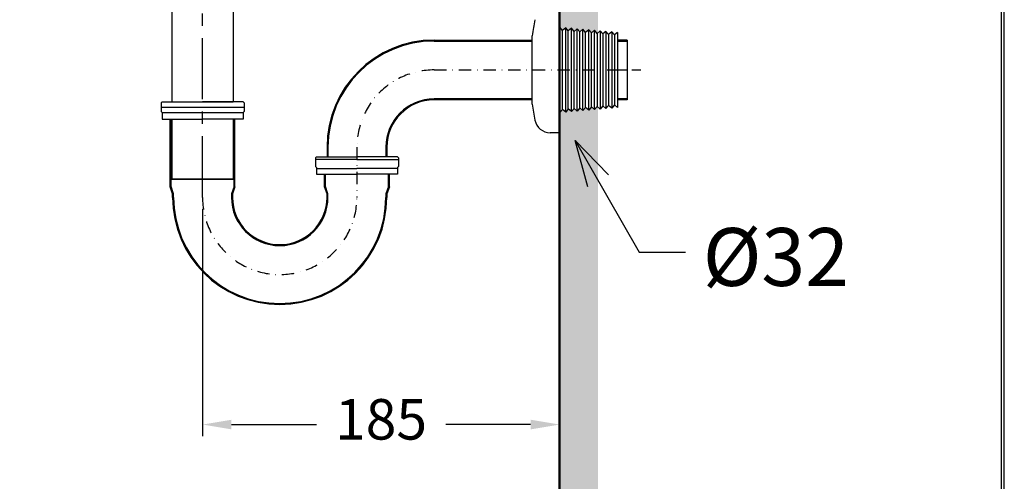
# Model space of a CAD drawing. Units: millimetres. Extents: x 700 to 2700, y 2760 to 5630.
# Drawn here: x 2189 to 2700, y 3498 to 3737 of the extents above; entities that cross this region are included whole.
import ezdxf

# ---------------------------------------------------------------- set-up
doc = ezdxf.new("R2010")
doc.units = ezdxf.units.MM
doc.linetypes.add('CENTER', pattern=[50.8, 31.75, -6.35, 6.35, -6.35])
doc.linetypes.add('DASHDOT2', pattern=[12.7, 6.35, -3.175, 0, -3.175])
for name, color, linetype in [('1', 253, 'Continuous'), ('\\M+5B3DF\\M+5B4E7\\M+5CFDF', 7, 'Continuous'), ('\\M+5D6D0\\M+5D0C4\\M+5CFDF', 7, 'DASHDOT2')]:
    doc.layers.add(name, color=color, linetype=linetype)
doc.layers.add('benda', color=7, linetype='Continuous', lineweight=35)
doc.dimstyles.new('小', dxfattribs={"dimscale": 6, "dimtxt": 3.5, "dimasz": 2.5, "dimexe": 1, "dimexo": 1, "dimgap": 1.5, "dimtad": 0, "dimtih": 1, "dimtoh": 1, "dimdsep": 46, "dimtxsty": 'Standard', "dimcen": 0, "dimclrd": 256, "dimclre": 256, "dimclrt": 2, "dimadec": 0, "dimazin": 2, "dimtp": 0.1, "dimtm": 0.1, "dimtfac": 0.71, "dimtix": 1, "dimtmove": 2, "dimatfit": 0, "dimfxl": 0, "dimlwd": -1, "dimlwe": -1, "dimarcsym": 0})

# ---------------------------------------------------------------- blocks, each defined once
blk = doc.blocks.new('*D8')
for p, q in [((2469.13, 3655.67), (2469.13, 3520.94)), ((2284.13, 3638.66), (2284.13, 3520.94)), ((2299.13, 3526.94), (2343.13, 3526.94)), ((2454.13, 3526.94), (2410.13, 3526.94))]:
    blk.add_line(p, q)
for points in [[(2299.13, 3529.44), (2299.13, 3524.44), (2284.13, 3526.94)], [(2454.13, 3529.44), (2454.13, 3524.44), (2469.13, 3526.94)]]:
    blk.add_solid(points)
at = {"layer": 'Defpoints', "color": 0}
for p in [(2469.13, 3661.67), (2284.13, 3644.66), (2469.13, 3526.94)]:
    blk.add_point(p, dxfattribs=at)
at = {"color": 2, "insert": (2376.63, 3526.94), "char_height": 21, "attachment_point": 5}
blk.add_mtext('185', dxfattribs=at)

msp = doc.modelspace()

# ---------------------------------------------------------------- hatches: boundary and pattern name
h = msp.add_hatch()
h.set_pattern_fill('DOTS', color=1, scale=4, style=0)
h.paths.add_polyline_path([(2489.12969, 3691.30366), (2488.58366, 3691.76182), (2487.22011, 3690.1368), (2485.64018, 3691.50036), (2484.27662, 3689.87533), (2482.6516, 3691.23889), (2481.28804, 3689.61386), (2479.66301, 3690.97742), (2478.29945, 3689.3524), (2476.67443, 3690.71595), (2475.31087, 3689.09093), (2473.68584, 3690.45449), (2472.32229, 3688.82946), (2470.69726, 3690.19302), (2469.12969, 3688.32486), (2469.12969, 3210.67009), (2039.29865, 3210.67009), (2039.29865, 3190.67009), (2489.12969, 3190.67009)])
h.paths.add_polyline_path([(2489.12969, 3891.17009), (2486.87877, 3891.17009, 0.053781333), (2474.19744, 3886.33315), (2474.19744, 3887.33315, -0.039697302), (2483.46598, 3891.17009), (2469.12969, 3891.17009), (2469.12969, 3769.67009), (2476.84274, 3769.67009, -0.189491828), (2476.84274, 3760.67009, -0.189491828), (2476.84274, 3751.67009), (2469.12969, 3751.67009), (2469.12969, 3732.60099), (2469.3337, 3732.77218), (2470.69726, 3731.14715), (2472.32229, 3732.51071), (2473.68584, 3730.88568), (2475.31087, 3732.24924), (2476.67443, 3730.62422), (2478.29945, 3731.98777), (2479.66301, 3730.36275), (2481.28804, 3731.72631), (2482.6516, 3730.10128), (2484.27662, 3731.46484), (2485.64018, 3729.83981), (2487.22011, 3731.20337), (2488.58366, 3729.57835), (2489.12969, 3730.03651)])
h.paths.add_polyline_path([(2476.84274, 3760.67009), (2469.12969, 3760.67009), (2469.12969, 3751.67009), (2476.84274, 3751.67009, 0.189491828)], flags=17)
h.paths.add_polyline_path([(2476.84274, 3769.67009), (2469.12969, 3769.67009), (2469.12969, 3760.67009), (2476.84274, 3760.67009, -0.189491828)], flags=17)
h.paths.add_polyline_path([(2489.12969, 4293.91514), (2469.12969, 4293.91514), (2469.12969, 3900.17009), (2483.46598, 3900.17009, -0.039697302), (2474.19744, 3904.00703), (2474.19744, 3905.00703, 0.053781333), (2486.87877, 3900.17009), (2489.12969, 3900.17009)])

# ---------------------------------------------------------------- linework, layer by layer
at = {"color": 5, "linetype": 'ByBlock', "lineweight": 50}
msp.add_line((2469.12969, 4293.91514), (2469.12969, 3210.67009), dxfattribs=at)
for p, q in [((2469.12969, 3678.17009), (2469.12969, 3743.17009)), ((2469.3337, 3732.77218), (2469.3337, 3688.56799)), ((2490.20869, 3730.94191), (2490.20869, 3690.39826)), ((2493.19727, 3730.68044), (2493.19727, 3690.65973)), ((2496.18586, 3730.41897), (2496.18586, 3690.9212)), ((2499.12934, 3730.1575), (2499.12934, 3691.18267)), ((2455.03157, 3692.90738), (2455.03157, 3728.43279)), ((2488.58366, 3729.57835), (2488.58366, 3691.76182)), ((2491.57225, 3729.31688), (2491.57225, 3692.02329)), ((2494.56083, 3729.05541), (2494.56083, 3692.28476)), ((2497.54942, 3728.79395), (2497.54942, 3692.54622)), ((2263.12969, 3694.16402), (2262.62969, 3693.66402)), ((2262.62969, 3693.66402), (2262.62969, 3689.16402)), ((2262.62969, 3691.41402), (2305.62969, 3691.41402)), ((2263.12969, 3694.16402), (2284.12969, 3694.16402)), ((2305.12969, 3694.16402), (2284.12969, 3694.16402)), ((2305.12969, 3694.16402), (2305.62969, 3693.66402)), ((2305.62969, 3693.66402), (2305.62969, 3689.16402)), ((2262.62969, 3689.16402), (2263.12969, 3688.66402)), ((2263.12969, 3688.66402), (2263.12969, 3685.16402)), ((2263.12969, 3688.66402), (2305.12969, 3688.66402)), ((2263.12969, 3685.16402), (2284.12969, 3685.16402)), ((2305.12969, 3685.16402), (2284.12969, 3685.16402)), ((2305.62969, 3689.16402), (2305.12969, 3688.66402)), ((2305.12969, 3688.66402), (2305.12969, 3685.16402)), ((2469.12969, 3678.17009), (2464.2411, 3678.17009)), ((2469.12969, 3678.17009), (2467.2411, 3678.17009)), ((2348.62969, 3670.67009), (2348.62969, 3665.6902)), ((2349.12969, 3670.67009), (2349.12969, 3665.6902)), ((2379.12969, 3670.67009), (2379.12969, 3665.6902)), ((2379.62969, 3670.67009), (2379.62969, 3665.6902)), ((2343.12969, 3665.6902), (2342.62969, 3665.1902)), ((2342.62969, 3665.1902), (2342.62969, 3660.6902)), ((2364.12969, 3664.1902), (2342.62969, 3664.1902)), ((2343.12969, 3665.6902), (2364.12969, 3665.6902)), ((2385.12969, 3665.6902), (2364.12969, 3665.6902)), ((2364.12969, 3664.1902), (2385.62969, 3664.1902)), ((2385.12969, 3665.6902), (2385.62969, 3665.1902)), ((2385.62969, 3665.1902), (2385.62969, 3660.6902)), ((2342.62969, 3660.6902), (2343.12969, 3660.1902)), ((2343.12969, 3660.1902), (2343.12969, 3656.6902)), ((2343.12969, 3659.6902), (2364.12969, 3659.6902)), ((2385.12969, 3659.6902), (2364.12969, 3659.6902)), ((2385.62969, 3660.6902), (2385.12969, 3660.1902)), ((2385.12969, 3660.1902), (2385.12969, 3656.6902)), ((2268.27104, 3654.16402), (2299.98834, 3654.16402)), ((2343.12969, 3656.6902), (2364.12969, 3656.6902)), ((2385.12969, 3656.6902), (2364.12969, 3656.6902))]:
    msp.add_line(p, q)
at = {"extrusion": (4.89859e-16, -1, 0)}
for p, q in [((2469.3337, 3732.77218), (2469.12969, 3732.60099)), ((2470.69726, 3731.14715), (2469.3337, 3732.77218)), ((2472.32229, 3732.51071), (2470.69726, 3731.14715)), ((2473.68584, 3730.88568), (2472.32229, 3732.51071)), ((2475.31087, 3732.24924), (2473.68584, 3730.88568)), ((2476.67443, 3730.62422), (2475.31087, 3732.24924)), ((2478.29945, 3731.98777), (2476.67443, 3730.62422)), ((2479.66301, 3730.36275), (2478.29945, 3731.98777)), ((2481.28804, 3731.72631), (2479.66301, 3730.36275)), ((2482.6516, 3730.10128), (2481.28804, 3731.72631)), ((2484.27662, 3731.46484), (2482.6516, 3730.10128)), ((2485.64018, 3729.83981), (2484.27662, 3731.46484)), ((2487.22011, 3731.20337), (2485.64018, 3729.83981)), ((2488.58366, 3729.57835), (2487.22011, 3731.20337)), ((2490.20869, 3730.94191), (2488.58366, 3729.57835)), ((2491.57225, 3729.31688), (2490.20869, 3730.94191)), ((2493.19727, 3730.68044), (2491.57225, 3729.31688)), ((2494.56083, 3729.05541), (2493.19727, 3730.68044)), ((2496.18586, 3730.41897), (2494.56083, 3729.05541)), ((2497.54942, 3728.79395), (2496.18586, 3730.41897)), ((2499.12934, 3730.1575), (2497.54942, 3728.79395)), ((2504.12934, 3726.17009), (2499.12934, 3726.17009)), ((2504.12934, 3725.67009), (2499.12934, 3725.67009))]:
    msp.add_line(p, q, dxfattribs=at)
at = {"extrusion": (4.89859e-16, 1, 0)}
for p, q in [((2470.69726, 3690.19302), (2470.69726, 3731.14715)), ((2472.32229, 3688.82946), (2472.32229, 3732.51071)), ((2473.68584, 3690.45449), (2473.68584, 3730.88568)), ((2475.31087, 3689.09093), (2475.31087, 3732.24924)), ((2476.67443, 3690.71595), (2476.67443, 3730.62422)), ((2478.29945, 3689.3524), (2478.29945, 3731.98777)), ((2479.66301, 3690.97742), (2479.66301, 3730.36275)), ((2481.28804, 3689.61386), (2481.28804, 3731.72631)), ((2482.6516, 3691.23889), (2482.6516, 3730.10128)), ((2484.27662, 3689.87533), (2484.27662, 3731.46484)), ((2487.22011, 3690.1368), (2487.22011, 3731.20337)), ((2404.12969, 3726.17009), (2455.03157, 3726.17009)), ((2404.12969, 3725.67009), (2455.03157, 3725.67009)), ((2485.64018, 3691.50036), (2485.64018, 3729.83981)), ((2499.12934, 3726.17009), (2504.12934, 3726.17009)), ((2499.12934, 3725.67009), (2504.12934, 3725.67009)), ((2504.12934, 3726.17009), (2504.12934, 3695.17009)), ((2455.03157, 3695.67009), (2404.12969, 3695.67009)), ((2455.03157, 3695.17009), (2404.12969, 3695.17009)), ((2504.12934, 3695.67009), (2499.12934, 3695.67009)), ((2504.12934, 3695.67009), (2499.12934, 3695.67009)), ((2504.12934, 3695.17009), (2499.12934, 3695.17009)), ((2504.12934, 3695.17009), (2499.12934, 3695.17009)), ((2470.69726, 3690.19302), (2469.3337, 3688.56799)), ((2472.32229, 3688.82946), (2470.69726, 3690.19302)), ((2473.68584, 3690.45449), (2472.32229, 3688.82946)), ((2475.31087, 3689.09093), (2473.68584, 3690.45449)), ((2476.67443, 3690.71595), (2475.31087, 3689.09093)), ((2478.29945, 3689.3524), (2476.67443, 3690.71595)), ((2479.66301, 3690.97742), (2478.29945, 3689.3524)), ((2481.28804, 3689.61386), (2479.66301, 3690.97742)), ((2482.6516, 3691.23889), (2481.28804, 3689.61386)), ((2484.27662, 3689.87533), (2482.6516, 3691.23889)), ((2485.64018, 3691.50036), (2484.27662, 3689.87533)), ((2487.22011, 3690.1368), (2485.64018, 3691.50036)), ((2488.58366, 3691.76182), (2487.22011, 3690.1368)), ((2490.20869, 3690.39826), (2488.58366, 3691.76182)), ((2491.57225, 3692.02329), (2490.20869, 3690.39826)), ((2493.19727, 3690.65973), (2491.57225, 3692.02329)), ((2494.56083, 3692.28476), (2493.19727, 3690.65973)), ((2496.18586, 3690.9212), (2494.56083, 3692.28476)), ((2497.54942, 3692.54622), (2496.18586, 3690.9212)), ((2499.12934, 3691.18267), (2497.54942, 3692.54622)), ((2267.32969, 3650.16402), (2267.32969, 3685.16402)), ((2267.82969, 3650.24861), (2267.82969, 3685.16402)), ((2300.42969, 3650.24861), (2300.42969, 3685.16402)), ((2300.92969, 3650.16402), (2300.92969, 3685.16402)), ((2469.3337, 3688.56799), (2469.12969, 3688.73918)), ((2347.32969, 3650.16402), (2347.32969, 3656.6902)), ((2347.82969, 3650.24861), (2347.82969, 3656.6902)), ((2380.42969, 3650.24861), (2380.42969, 3656.6902)), ((2380.92969, 3650.16402), (2380.92969, 3656.6902)), ((2268.62969, 3646.43197), (2267.32969, 3650.16402)), ((2269.12969, 3646.51656), (2267.82969, 3650.24861)), ((2300.42969, 3650.24861), (2299.12969, 3646.51656)), ((2300.92969, 3650.16402), (2299.62969, 3646.43197)), ((2348.62969, 3646.43197), (2347.32969, 3650.16402)), ((2349.12969, 3646.51656), (2347.82969, 3650.24861)), ((2380.42969, 3650.24861), (2379.12969, 3646.51656)), ((2380.92969, 3650.16402), (2379.62969, 3646.43197)), ((2268.62969, 3644.66402), (2268.62969, 3646.43197)), ((2269.12969, 3644.66402), (2269.12969, 3646.51656)), ((2299.12969, 3646.51656), (2299.12969, 3644.66402)), ((2299.62969, 3646.43197), (2299.62969, 3644.66402)), ((2348.62969, 3644.66402), (2348.62969, 3646.43197)), ((2349.12969, 3644.66402), (2349.12969, 3646.51656)), ((2379.12969, 3646.51656), (2379.12969, 3644.66402)), ((2379.62969, 3646.43197), (2379.62969, 3644.66402))]:
    msp.add_line(p, q, dxfattribs=at)
at = {"linetype": 'ByBlock'}
msp.add_line((2268.25469, 3694.16402), (2300.00469, 3694.16402), dxfattribs=at)
at = {"ltscale": 4}
for p, q in [((2268.25676, 3676.16402), (2268.25676, 3685.16402)), ((2268.27104, 3672.16402), (2268.27104, 3685.16402))]:
    msp.add_line(p, q, dxfattribs=at)
at = {"lineweight": 30}
msp.add_lwpolyline([(699.66457, 2760.38884), (2699.62635, 2760.38884), (2699.62635, 5630.41534), (699.66457, 5630.41534)], close=True, dxfattribs=at)
at = {"color": 0}
msp.add_lwpolyline([(2698.12843, 3089.33278), (2698.12843, 5628.91742), (701.16249, 5628.91742), (701.16249, 3089.33278)], close=True, dxfattribs=at)
for centre, radius, start, end in [((2589.09136, 3710.67009), 135.23143, 168.8976345, 172.4523671), ((2404.12969, 3670.67009), 55.5, 90, 180), ((2404.12969, 3670.67009), 55, 90, 180), ((2404.12969, 3670.67009), 25, 90, 180), ((2404.12969, 3670.67009), 24.5, 90, 180), ((2589.09136, 3710.67009), 135.23143, 187.5476329, 191.1023655), ((2589.09136, 3710.67009), 135.23143, 187.5476329, 191.1023655), ((2464.2411, 3686.17009), 8, 191.1023655, 270), ((2324.12969, 3644.66402), 55.5, 180, 0), ((2324.12969, 3644.66402), 55, 180, 0), ((2324.12969, 3644.66402), 25, 180, 0), ((2324.12969, 3644.66402), 24.5, 180, 0)]:
    msp.add_arc(centre, radius, start, end)
at = {"layer": '1', "color": 7}
for p, q in [((2268.25469, 3654.16402), (2268.25469, 3685.16402)), ((2300.00469, 3685.16402), (2300.00469, 3654.16402))]:
    msp.add_line(p, q, dxfattribs=at)
at = {"layer": '\\M+5B3DF\\M+5B4E7\\M+5CFDF'}
for p, q in [((2268.25676, 3685.16402), (2268.25676, 3676.16402)), ((2268.27104, 3685.16402), (2268.27104, 3654.16402)), ((2299.97406, 3685.16402), (2299.97406, 3676.16402)), ((2299.98834, 3685.16402), (2299.98834, 3654.16402))]:
    msp.add_line(p, q, dxfattribs=at)
at = {"layer": '\\M+5D6D0\\M+5D0C4\\M+5CFDF', "color": 4, "linetype": 'CENTER'}
msp.add_line((2284.12969, 3644.66402), (2284.12969, 3879.29596), dxfattribs=at)
at = {"layer": '\\M+5D6D0\\M+5D0C4\\M+5CFDF', "color": 4}
for p, q in [((2404.12969, 3710.67009), (2511.2404, 3710.67009)), ((2499.17934, 3710.67009), (2504.12934, 3710.67009)), ((2364.12969, 3670.67009), (2364.12969, 3644.66402))]:
    msp.add_line(p, q, dxfattribs=at)
for centre, start, end in [((2404.12969, 3670.67009), 90, 180), ((2324.12969, 3644.66402), 180, 0)]:
    msp.add_arc(centre, 40, start, end, dxfattribs=at)
at = {"layer": 'benda', "lineweight": -2}
for p, q in [((2268.25469, 3791.75318), (2268.25469, 3694.16402)), ((2300.00469, 3791.75318), (2300.00469, 3694.16402))]:
    msp.add_line(p, q, dxfattribs=at)
at = {"layer": 'benda'}
msp.add_line((2300.00469, 3654.16402), (2268.25469, 3654.16402), dxfattribs=at)

# ---------------------------------------------------------------- texts
at = {"insert": (2543.35223, 3628.76813), "char_height": 30, "attachment_point": 1}
msp.add_mtext('%%C{\\fMicrosoft JhengHei|b0|i0|c0|p34;32}', dxfattribs=at)

# ---------------------------------------------------------------- dimensions: what is measured, and where the dimension line sits
at = {"color": 1}
dim = msp.add_linear_dim(base=(2469.12969, 3526.94249), p1=(2284.12969, 3644.66402), p2=(2469.12969, 3661.67009), dimstyle='小', dxfattribs=at)
dim.commit()
dim.dimension.update_dxf_attribs({"geometry": '*D8', "text_midpoint": (2376.62969, 3526.94249)})

# ---------------------------------------------------------------- leaders
at = {"color": 1, "annotation_type": 0, "has_hookline": 1, "hookline_direction": 0, "text_width": 73.20852}
msp.add_leader([(2477.21314, 3674.03802), (2510.35223, 3616.26813), (2534.35223, 3616.26813)], dimstyle='小', override={"dimasz": 4, "dimldrblk": 'OPEN30'}, dxfattribs=at)

doc.saveas('drawing.dxf')
